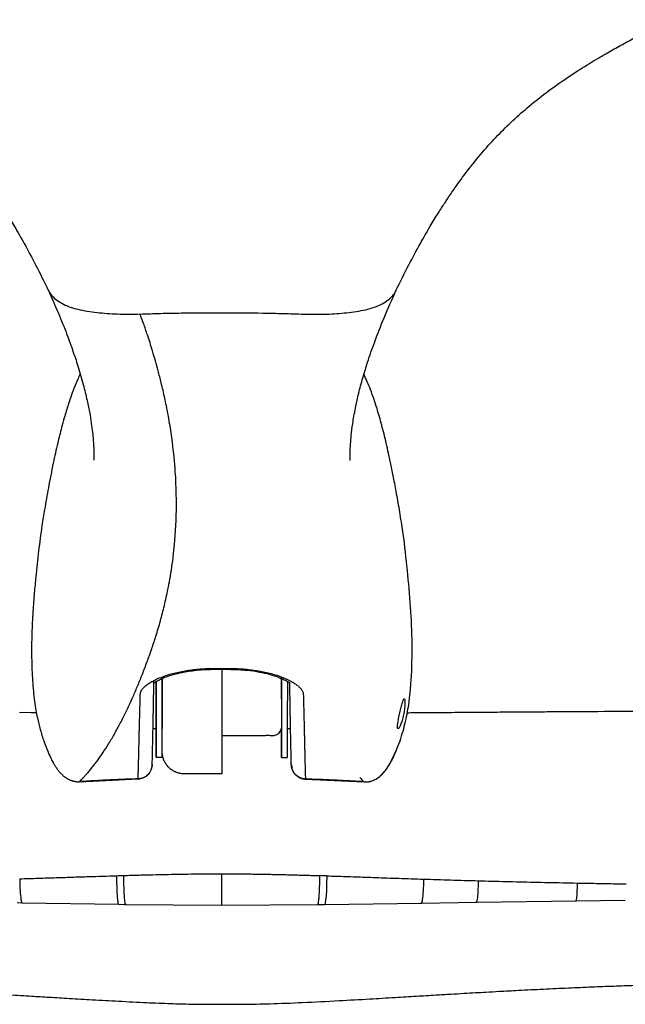
# Model space of a CAD drawing. Units: inches. Extents: x -183 to 163, y -166 to 194.
# Drawn here: x -26 to -21, y -19 to -11 of the extents above; entities that cross this region are included whole.
import ezdxf

# ---------------------------------------------------------------- set-up
doc = ezdxf.new("R2010")
doc.units = ezdxf.units.IN
doc.header["$MEASUREMENT"] = 0
doc.layers.add('ES_Equipment', color=7, linetype='Continuous')

msp = doc.modelspace()

# ---------------------------------------------------------------- linework, layer by layer
at = {"layer": 'ES_Equipment'}
for p, q in [((-23.4973, -13.0078), (-23.4933, -13.0079)), ((-24.2604, -15.9796), (-24.2604, -15.9859)), ((-24.2604, -15.9869), (-24.1069, -15.987)), ((-24.1843, -15.9869), (-24.1844, -16.041)), ((-24.1078, -15.9863), (-24.1078, -15.9797)), ((-24.758, -16.3051), (-24.7538, -16.1006)), ((-24.7579, -16.1023), (-24.7534, -16.08)), ((-24.6844, -16.0636), (-24.6846, -16.2329)), ((-24.6844, -16.0636), (-24.6845, -16.1334)), ((-23.6108, -16.3059), (-23.6147, -16.0997)), ((-24.6847, -16.4196), (-24.6847, -16.4196)), ((-24.7617, -16.4828), (-24.7348, -16.4828)), ((-24.6848, -16.5031), (-24.6847, -16.4613)), ((-24.6847, -16.4613), (-24.6847, -16.4612)), ((-23.6347, -16.4837), (-23.6074, -16.4837)), ((-24.6849, -16.663), (-24.6849, -16.6625)), ((-24.1849, -16.6457), (-24.1849, -16.6874)), ((-24.735, -16.7248), (-24.685, -16.7249)), ((-23.6849, -16.7257), (-23.6349, -16.7257)), ((-23.6012, -16.7855), (-23.5951, -16.8158)), ((-25.3819, -16.9292), (-24.883, -16.9059)), ((-25.3791, -16.9257), (-25.3786, -16.9287)), ((-24.8872, -16.9063), (-24.8871, -16.9058)), ((-24.1851, -16.8641), (-24.4976, -16.8639)), ((-23.4868, -16.9068), (-22.9911, -16.9306)), ((-23.4827, -16.9067), (-23.4826, -16.9072)), ((-25.9017, -17.9436), (-25.8599, -17.9444)), ((-25.8599, -17.9444), (-25.0507, -17.9578)), ((-25.0507, -17.9578), (-24.9929, -17.9585)), ((-24.9976, -17.9585), (-24.186, -17.9643)), ((-24.1864, -17.9643), (-23.3742, -17.9597)), ((-23.379, -17.9598), (-23.3224, -17.9591)), ((-23.3224, -17.9591), (-22.5071, -17.947)), ((-22.5119, -17.9471), (-22.0475, -17.9393)), ((-22.0503, -17.9393), (-21.2083, -17.9273)), ((-21.2133, -17.9274), (-20.7982, -17.924))]:
    msp.add_line(p, q, dxfattribs=at)
at = {"layer": 'ES_Equipment', "flags": 128}
for points in [[(-24.7349, -16.694), (-24.7349, -16.6589), (-24.7349, -16.6121), (-24.7348, -16.5556), (-24.7348, -16.4915), (-24.7347, -16.4222), (-24.7347, -16.3505), (-24.7346, -16.2791), (-24.7345, -16.2107), (-24.7345, -16.1479), (-24.7344, -16.0932), (-24.7344, -16.0864)], [(-24.7345, -16.0878), (-24.7345, -16.1035), (-24.7345, -16.16), (-24.7346, -16.2242), (-24.7346, -16.2328)], [(-23.6844, -16.0581), (-23.6844, -16.0979), (-23.6845, -16.1533), (-23.6845, -16.2166), (-23.6846, -16.2854), (-23.6846, -16.3569), (-23.6847, -16.4286), (-23.6848, -16.4975), (-23.6848, -16.5611), (-23.6849, -16.6169), (-23.6849, -16.6628), (-23.6849, -16.6971), (-23.6849, -16.7183), (-23.6849, -16.7257), (-23.6849, -16.7189), (-23.6849, -16.6984), (-23.6849, -16.6648), (-23.6849, -16.6194), (-23.6848, -16.564), (-23.6848, -16.5007), (-23.6848, -16.4837)], [(-23.6846, -16.2337), (-23.6845, -16.2198), (-23.6845, -16.1562), (-23.6845, -16.1004), (-23.6844, -16.0585)], [(-23.6344, -16.0858), (-23.6344, -16.098), (-23.6345, -16.1534), (-23.6345, -16.2166), (-23.6346, -16.2854), (-23.6346, -16.357), (-23.6347, -16.4286), (-23.6348, -16.4975), (-23.6348, -16.5611), (-23.6349, -16.617), (-23.6349, -16.6629), (-23.6349, -16.6971), (-23.6349, -16.7183), (-23.6349, -16.7257), (-23.6349, -16.7257)], [(-24.7346, -16.2328), (-24.7346, -16.2216), (-24.7346, -16.2178), (-24.7346, -16.2292), (-24.7346, -16.2545), (-24.7346, -16.291), (-24.7346, -16.3348), (-24.7347, -16.3811), (-24.7347, -16.4248), (-24.7347, -16.4613), (-24.7348, -16.4865), (-24.7348, -16.4865)], [(-24.6846, -16.2329), (-24.6846, -16.2337), (-24.6846, -16.2463), (-24.6846, -16.2723), (-24.6846, -16.3086)], [(-23.6846, -16.2337), (-23.6846, -16.2291), (-23.6845, -16.2185), (-23.6845, -16.223), (-23.6846, -16.2423), (-23.6846, -16.2741), (-23.6846, -16.3152), (-23.6847, -16.3609), (-23.6847, -16.4064), (-23.6847, -16.4467), (-23.6847, -16.4775), (-23.6848, -16.4954), (-23.6848, -16.4985), (-23.6848, -16.4864), (-23.6848, -16.4837)], [(-25.7381, -16.3509), (-25.7844, -16.3505), (-25.8832, -16.3496)], [(-24.6846, -16.3086), (-24.6846, -16.3508), (-24.6847, -16.394), (-24.6847, -16.4327), (-24.6847, -16.4624), (-24.6848, -16.4796), (-24.6848, -16.4829)], [(-24.1846, -16.3814), (-24.1846, -16.3884), (-24.1847, -16.3953), (-24.1847, -16.4022), (-24.1847, -16.4091), (-24.1847, -16.416), (-24.1847, -16.4228), (-24.1847, -16.4296), (-24.1847, -16.4363)], [(-24.7348, -16.4828), (-24.7348, -16.505), (-24.7348, -16.5678), (-24.7349, -16.6225), (-24.7349, -16.667), (-24.7349, -16.6996), (-24.735, -16.7191), (-24.735, -16.7248), (-24.7349, -16.7163), (-24.7349, -16.694)], [(-24.7348, -16.4865), (-24.7348, -16.4979), (-24.7348, -16.494), (-24.7348, -16.4828)], [(-24.685, -16.7249), (-24.685, -16.7248), (-24.6849, -16.7163), (-24.6849, -16.6941)], [(-24.185, -16.847), (-24.185, -16.8496), (-24.185, -16.8521), (-24.185, -16.8545), (-24.1851, -16.8567), (-24.1851, -16.8588), (-24.1851, -16.8607), (-24.1851, -16.8625), (-24.1851, -16.8641)], [(-23.304, -17.7192), (-23.3053, -17.7834), (-23.3072, -17.8399), (-23.3099, -17.8869), (-23.3132, -17.9229), (-23.317, -17.947), (-23.3212, -17.9583), (-23.3224, -17.9591)]]:
    msp.add_lwpolyline(points, dxfattribs=at)
at = {"layer": 'ES_Equipment'}
for points, knots in [([(-28.8248, -10.1381), (-28.7556, -10.1665), (-28.6269, -10.2193), (-28.4405, -10.2997), (-28.2796, -10.3714), (-28.1457, -10.433), (-28.0413, -10.4824), (-27.9585, -10.5224), (-27.8838, -10.5592), (-27.8035, -10.5994), (-27.6847, -10.6603), (-27.5407, -10.7372), (-27.3836, -10.8262), (-27.2368, -10.9147), (-27.0832, -11.0135), (-26.9206, -11.1275), (-26.7649, -11.25), (-26.6242, -11.3739), (-26.4935, -11.5022), (-26.3704, -11.6377), (-26.2726, -11.7578), (-26.1993, -11.8548), (-26.146, -11.9288), (-26.0951, -12.0025), (-26.0436, -12.0802), (-25.9862, -12.1706), (-25.9181, -12.283), (-25.8359, -12.4263), (-25.7406, -12.6033), (-25.6758, -12.7357), (-25.6407, -12.8075)], [0, 0, 0, 0, 0.063292, 0.117739, 0.163621, 0.200991, 0.229709, 0.249409, 0.267309, 0.288203, 0.312073, 0.359486, 0.399692, 0.433717, 0.473418, 0.519705, 0.563939, 0.60332, 0.642101, 0.683775, 0.724155, 0.745093, 0.765326, 0.785528, 0.8057, 0.828511, 0.858984, 0.897604, 0.944471, 1, 1, 1, 1]), ([(-22.723, -12.8101), (-22.6873, -12.7375), (-22.6216, -12.6037), (-22.5249, -12.4251), (-22.4418, -12.2811), (-22.3735, -12.169), (-22.3009, -12.0553), (-22.2162, -11.9305), (-22.1104, -11.7872), (-21.9947, -11.6452), (-21.8721, -11.5102), (-21.7416, -11.382), (-21.5997, -11.2569), (-21.4398, -11.1312), (-21.2692, -11.0123), (-21.1077, -10.9094), (-20.9702, -10.8276), (-20.8504, -10.7599), (-20.7494, -10.705), (-20.6548, -10.6553), (-20.5591, -10.6062), (-20.4441, -10.5489), (-20.3041, -10.4811), (-20.1399, -10.4045), (-19.9539, -10.3212), (-19.7476, -10.2323), (-19.6079, -10.1752), (-19.5338, -10.145)], [0, 0, 0, 0, 0.056229, 0.103569, 0.142442, 0.172947, 0.195331, 0.234808, 0.275023, 0.315125, 0.356676, 0.395389, 0.434864, 0.480192, 0.528808, 0.571081, 0.606137, 0.63494, 0.664301, 0.685005, 0.708276, 0.738486, 0.776292, 0.821381, 0.873596, 0.933005, 1, 1, 1, 1]), ([(-25.6417, -12.8053), (-25.6123, -12.8709), (-25.5553, -12.9984), (-25.4864, -13.171), (-25.4306, -13.3242), (-25.3821, -13.4724), (-25.3422, -13.6129), (-25.3114, -13.7432), (-25.2904, -13.8516), (-25.2766, -13.9409), (-25.2679, -14.0132), (-25.2628, -14.0701), (-25.2601, -14.1133), (-25.2587, -14.1437), (-25.2581, -14.1666), (-25.2578, -14.1839), (-25.2577, -14.203), (-25.2578, -14.2216), (-25.2584, -14.234), (-25.2581, -14.2328), (-25.258, -14.2325)], [0, 0, 0, 0, 0.086775, 0.168507, 0.245413, 0.317719, 0.407089, 0.488493, 0.561774, 0.626703, 0.683051, 0.730643, 0.769334, 0.798993, 0.819532, 0.843894, 0.880567, 0.929833, 0.981142, 1, 1, 1, 1]), ([(-25.6398, -12.8072), (-25.6388, -12.81), (-25.633, -12.8264), (-25.6105, -12.8551), (-25.5699, -12.8921), (-25.5155, -12.9254), (-25.4489, -12.9527), (-25.3483, -12.9796), (-25.2102, -12.9976), (-25.041, -13.0094), (-24.9271, -13.0076), (-24.8701, -13.0067)], [0, 0, 0, 0, 0.0177868, 0.1043585, 0.1918116, 0.2825119, 0.3726639, 0.4613298, 0.6400502, 0.8199339, 1, 1, 1, 1]), ([(-23.4933, -13.0078), (-23.437, -13.0088), (-23.3245, -13.0108), (-23.1571, -12.9995), (-23.0203, -12.9824), (-22.9199, -12.9565), (-22.8526, -12.93), (-22.7972, -12.8972), (-22.7553, -12.8604), (-22.7314, -12.8308), (-22.7249, -12.8134), (-22.7235, -12.8096)], [0, 0, 0, 0, 0.177889, 0.355442, 0.532744, 0.620615, 0.710098, 0.801071, 0.888907, 0.975795, 1, 1, 1, 1]), ([(-23.1072, -14.2353), (-23.1072, -14.2348), (-23.1071, -14.2338), (-23.1076, -14.2179), (-23.1076, -14.2004), (-23.1074, -14.183), (-23.1071, -14.1658), (-23.1062, -14.1377), (-23.1039, -14.0921), (-23.0979, -14.0207), (-23.0857, -13.9217), (-23.0663, -13.8083), (-23.0395, -13.6852), (-23.0066, -13.5582), (-22.9617, -13.4099), (-22.9017, -13.2369), (-22.8238, -13.0367), (-22.7562, -12.8856), (-22.7212, -12.8074)], [0, 0, 0, 0, 0.038996, 0.08667, 0.128785, 0.160747, 0.1828, 0.206329, 0.250717, 0.311505, 0.388339, 0.480772, 0.550785, 0.627328, 0.710343, 0.799939, 0.896352, 1, 1, 1, 1]), ([(-25.3785, -16.9289), (-25.3736, -16.9238), (-25.3631, -16.913), (-25.3464, -16.8951), (-25.3275, -16.8743), (-25.3066, -16.8503), (-25.2835, -16.8228), (-25.2584, -16.7914), (-25.2086, -16.7259), (-25.1498, -16.6394), (-25.0903, -16.5386), (-25.0477, -16.461), (-25.0079, -16.3837), (-24.9661, -16.2964), (-24.9273, -16.2107), (-24.8899, -16.1237), (-24.8503, -16.0267), (-24.8111, -15.9243), (-24.7732, -15.8184), (-24.7355, -15.7046), (-24.6997, -15.5837), (-24.6658, -15.4528), (-24.6399, -15.3352), (-24.6133, -15.1938), (-24.5838, -14.9951), (-24.5617, -14.701), (-24.5672, -14.3821), (-24.5929, -14.1178), (-24.6174, -13.9517), (-24.6394, -13.8269), (-24.6624, -13.713), (-24.6902, -13.5928), (-24.7237, -13.4619), (-24.7617, -13.3285), (-24.8039, -13.1953), (-24.8369, -13.0987), (-24.8579, -13.0399), (-24.8676, -13.0135), (-24.8701, -13.0067)], [0, 0, 0, 0, 0.0126, 0.026953, 0.043061, 0.060924, 0.080539, 0.101908, 0.125031, 0.207087, 0.250007, 0.273178, 0.312519, 0.347785, 0.375032, 0.40628, 0.437528, 0.46921, 0.500031, 0.529105, 0.562546, 0.593793, 0.625038, 0.644008, 0.687569, 0.750076, 0.812587, 0.851593, 0.875074, 0.887319, 0.906328, 0.923911, 0.937573, 0.959974, 0.977417, 0.989902, 0.99743, 1, 1, 1, 1]), ([(-24.8701, -13.0068), (-24.8128, -13.0048), (-24.7555, -13.003), (-24.6408, -13.0001), (-24.5835, -12.999), (-24.4114, -12.9964), (-24.2965, -12.9956), (-24.1817, -12.9957)], [0, 0, 0, 0, 0.25, 0.25, 0.5, 0.5, 1, 1, 1, 1]), ([(-24.1817, -12.9957), (-24.0676, -12.9958), (-23.9534, -12.9967), (-23.7822, -12.9996), (-23.7252, -13.0008), (-23.6112, -13.0038), (-23.5542, -13.0057), (-23.4973, -13.0078)], [0, 0, 0, 0, 0.5, 0.5, 0.75, 0.75, 1, 1, 1, 1]), ([(-25.3726, -13.5104), (-25.3796, -13.5242), (-25.3991, -13.5629), (-25.425, -13.6292), (-25.4515, -13.7009), (-25.4727, -13.7648), (-25.4907, -13.8227), (-25.5091, -13.8858), (-25.5335, -13.9752), (-25.5649, -14.1016), (-25.6022, -14.2702), (-25.6393, -14.4563), (-25.6615, -14.5861), (-25.6718, -14.6469)], [0, 0, 0, 0, 0.039176, 0.109491, 0.17312, 0.229548, 0.278597, 0.329509, 0.402008, 0.516541, 0.663145, 0.842172, 1, 1, 1, 1]), ([(-22.6873, -14.6891), (-22.6961, -14.6364), (-22.7123, -14.54), (-22.7377, -14.4031), (-22.7611, -14.2856), (-22.7827, -14.1845), (-22.8039, -14.0912), (-22.8229, -14.0128), (-22.8421, -13.9385), (-22.8615, -13.8684), (-22.8821, -13.7984), (-22.9071, -13.7211), (-22.9411, -13.6237), (-22.9725, -13.5542), (-22.9916, -13.5121)], [0, 0, 0, 0, 0.149264, 0.272722, 0.370979, 0.452991, 0.514423, 0.573852, 0.63269, 0.691369, 0.752237, 0.818487, 0.89002, 1, 1, 1, 1]), ([(-25.6713, -14.647), (-25.6791, -14.6919), (-25.6932, -14.772), (-25.709, -14.8878), (-25.7225, -14.9945), (-25.7348, -15.1025), (-25.7468, -15.2198), (-25.7565, -15.3274), (-25.7641, -15.422), (-25.7692, -15.4939), (-25.7731, -15.5589), (-25.776, -15.6172), (-25.778, -15.6686), (-25.7794, -15.7131), (-25.7806, -15.7711), (-25.7811, -15.836), (-25.7802, -15.9149), (-25.7779, -15.9948), (-25.7734, -16.0812), (-25.7662, -16.1689), (-25.7571, -16.251), (-25.7458, -16.3257), (-25.7303, -16.4056), (-25.7092, -16.4925), (-25.6796, -16.5863), (-25.6496, -16.6667), (-25.6235, -16.726), (-25.607, -16.7564), (-25.6007, -16.7679)], [0, 0, 0, 0, 0.063662, 0.113644, 0.163227, 0.213875, 0.265592, 0.327967, 0.364662, 0.398173, 0.428496, 0.455625, 0.479558, 0.500297, 0.517848, 0.560636, 0.590946, 0.62828, 0.672512, 0.712002, 0.751369, 0.787817, 0.817091, 0.864313, 0.911301, 0.952544, 0.982119, 1, 1, 1, 1]), ([(-22.774, -16.779), (-22.7491, -16.7283), (-22.6993, -16.6268), (-22.6505, -16.4648), (-22.6073, -16.2561), (-22.5872, -15.999), (-22.5859, -15.6944), (-22.6045, -15.3873), (-22.634, -15.0799), (-22.6611, -14.8467), (-22.6835, -14.7166), (-22.6883, -14.6888)], [0, 0, 0, 0, 0.078332, 0.156869, 0.235539, 0.37773, 0.522266, 0.667512, 0.812877, 0.960091, 1, 1, 1, 1]), ([(-17.0118, -15.7698), (-17.017, -15.7744), (-17.0285, -15.7849), (-17.048, -15.802), (-17.0716, -15.8223), (-17.0994, -15.8457), (-17.1298, -15.8703), (-17.1763, -15.9067), (-17.2386, -15.9525), (-17.3172, -16.0055), (-17.3977, -16.0546), (-17.4771, -16.0982), (-17.5553, -16.1368), (-17.6258, -16.1679), (-17.7329, -16.2108), (-17.8799, -16.2583), (-18.0706, -16.3009), (-18.2631, -16.3284), (-18.4566, -16.3434), (-18.6515, -16.3475), (-18.8373, -16.345), (-19.0314, -16.3426), (-19.1877, -16.3416), (-19.2998, -16.3409), (-19.3557, -16.3406), (-19.4127, -16.3403), (-19.4932, -16.34), (-19.5815, -16.3397), (-19.6484, -16.3395), (-19.6867, -16.3394), (-19.7079, -16.3393), (-19.7338, -16.3393), (-19.7643, -16.3392), (-19.8043, -16.3392), (-19.8551, -16.3391), (-19.9179, -16.3391), (-19.989, -16.3391), (-20.0685, -16.3391), (-20.1564, -16.3392), (-20.2527, -16.3393), (-20.3573, -16.3395), (-20.729, -16.3405), (-21.0954, -16.3425), (-21.4536, -16.3448), (-21.5418, -16.3454), (-21.6301, -16.346), (-21.7183, -16.3467), (-21.8065, -16.3473), (-21.8947, -16.3479), (-21.983, -16.3486), (-22.0644, -16.3492), (-22.1464, -16.3498), (-22.2362, -16.3504), (-22.348, -16.3513), (-22.4769, -16.3523), (-22.5738, -16.353), (-22.6261, -16.3533), (-22.6312, -16.3534)], [0, 0, 0, 0, 0.00362, 0.008145, 0.013576, 0.019913, 0.027155, 0.034045, 0.05087, 0.067636, 0.083675, 0.10028, 0.115085, 0.129386, 0.140704, 0.175574, 0.210297, 0.243076, 0.277504, 0.311876, 0.345136, 0.374619, 0.413229, 0.426601, 0.43298, 0.442338, 0.456299, 0.474862, 0.488228, 0.491093, 0.494764, 0.499242, 0.504525, 0.510615, 0.520033, 0.530897, 0.543207, 0.556962, 0.572164, 0.588811, 0.606904, 0.626444, 0.781503, 0.796732, 0.811962, 0.827192, 0.842422, 0.857652, 0.872882, 0.888111, 0.903341, 0.915056, 0.930556, 0.949843, 0.972942, 0.997348, 1, 1, 1, 1]), ([(-24.8684, -16.1971), (-24.8683, -16.1956), (-24.8682, -16.1926), (-24.8675, -16.188), (-24.8664, -16.1834), (-24.865, -16.1788), (-24.8633, -16.1741), (-24.8612, -16.1695), (-24.8587, -16.1648), (-24.8531, -16.1554), (-24.842, -16.1412), (-24.8216, -16.1223), (-24.7959, -16.1036), (-24.755, -16.0793), (-24.692, -16.0506), (-24.6148, -16.026), (-24.5467, -16.0096), (-24.4929, -15.9992), (-24.4368, -15.9909), (-24.3886, -15.9857), (-24.3494, -15.9827), (-24.3198, -15.9811), (-24.2901, -15.98), (-24.2703, -15.9797), (-24.2604, -15.9796)], [0, 0, 0, 0, 0.0160554, 0.0320549, 0.0480075, 0.0639218, 0.0798066, 0.0956702, 0.111521, 0.1273671, 0.1912029, 0.2543964, 0.3176417, 0.3807823, 0.5061539, 0.6305744, 0.6925592, 0.7542607, 0.8157246, 0.8772913, 0.9081304, 0.9387973, 0.9693881, 1, 1, 1, 1]), ([(-24.755, -16.1009), (-24.7554, -16.1013), (-24.7564, -16.1023), (-24.741, -16.0925), (-24.7138, -16.0768), (-24.6719, -16.0573), (-24.6155, -16.0367), (-24.5304, -16.0136), (-24.4342, -15.9974), (-24.3402, -15.9886), (-24.2877, -15.9875), (-24.2604, -15.9869)], [0, 0, 0, 0, 0.089117, 0.229533, 0.334421, 0.411453, 0.512382, 0.644186, 0.806531, 0.899364, 1, 1, 1, 1]), ([(-24.1078, -15.9797), (-24.1029, -15.9798), (-24.093, -15.9799), (-24.0781, -15.9802), (-24.0633, -15.9807), (-24.0485, -15.9814), (-24.0337, -15.9821), (-24.0189, -15.9831), (-24.0042, -15.9841), (-23.9748, -15.9866), (-23.9314, -15.9913), (-23.8753, -15.9997), (-23.8216, -16.0102), (-23.7535, -16.0267), (-23.6764, -16.0514), (-23.6134, -16.0802), (-23.5725, -16.1045), (-23.5469, -16.1233), (-23.5266, -16.1422), (-23.5143, -16.158), (-23.5072, -16.1706), (-23.5034, -16.1799), (-23.5009, -16.1891), (-23.5005, -16.1952), (-23.5003, -16.1982)], [0, 0, 0, 0, 0.015316, 0.030615, 0.045908, 0.061208, 0.076528, 0.091878, 0.107272, 0.122721, 0.184286, 0.245752, 0.307451, 0.369437, 0.493857, 0.61923, 0.682369, 0.745618, 0.80881, 0.872649, 0.904343, 0.936087, 0.96795, 1, 1, 1, 1]), ([(-24.1078, -15.987), (-24.0628, -15.9885), (-23.9794, -15.9914), (-23.8714, -16.0079), (-23.7911, -16.0263), (-23.7272, -16.0462), (-23.6766, -16.0663), (-23.6369, -16.0856), (-23.6129, -16.0993), (-23.6133, -16.1004), (-23.6135, -16.1009)], [0, 0, 0, 0, 0.157983, 0.292914, 0.404858, 0.494403, 0.593476, 0.71712, 0.862692, 1, 1, 1, 1]), ([(-24.6845, -16.2299), (-24.6845, -16.2224), (-24.6845, -16.2075), (-24.6845, -16.1869), (-24.6845, -16.1645), (-24.6844, -16.1194), (-24.6844, -16.0802), (-24.6844, -16.0501)], [0, 0, 0, 0, 0.124837, 0.249674, 0.34702, 0.499782, 1, 1, 1, 1]), ([(-24.6845, -16.1334), (-24.6845, -16.1452), (-24.6845, -16.1689), (-24.6845, -16.1673), (-24.6845, -16.1348), (-24.6844, -16.0984), (-24.6844, -16.0665), (-24.6844, -16.0636)], [0, 0, 0, 0, 0.243634, 0.487564, 0.73154, 0.975511, 1, 1, 1, 1]), ([(-24.1844, -16.0943), (-24.1844, -16.1076), (-24.1844, -16.1292), (-24.1845, -16.1512), (-24.1845, -16.1631), (-24.1845, -16.1725), (-24.1845, -16.1788), (-24.1845, -16.1827)], [0.0535529, 0.0535529, 0.0535529, 0.0535529, 0.093776, 0.1205237, 0.1305688, 0.1406004, 0.1606801, 0.1606801, 0.1606801, 0.1606801]), ([(-24.1844, -16.041), (-24.1844, -16.0439), (-24.1844, -16.0498), (-24.1844, -16.0586), (-24.1844, -16.0675), (-24.1844, -16.0764), (-24.1844, -16.0854), (-24.1844, -16.0913), (-24.1844, -16.0943)], [0, 0, 0, 0, 0.167292, 0.333834, 0.5, 0.666166, 0.832708, 1, 1, 1, 1]), ([(-24.1845, -16.1827), (-24.1845, -16.2253), (-24.1845, -16.2679), (-24.1846, -16.3105), (-24.1846, -16.3341), (-24.1846, -16.3577), (-24.1846, -16.3814)], [-6.5756402, -6.5756402, -6.5756402, -6.5756402, -6.3615148, -6.3615148, -6.3615148, -6.241874, -6.241874, -6.241874, -6.241874]), ([(-24.8744, -16.4239), (-24.8742, -16.4172), (-24.8738, -16.4039), (-24.8733, -16.3836), (-24.8727, -16.3631), (-24.8722, -16.3426), (-24.8716, -16.322), (-24.8711, -16.3014), (-24.8705, -16.2806), (-24.87, -16.2598), (-24.8695, -16.239), (-24.8689, -16.2182), (-24.8686, -16.2041), (-24.8684, -16.1971)], [0, 0, 0, 0, 0.097037, 0.192847, 0.287431, 0.380789, 0.47292, 0.563827, 0.653508, 0.741966, 0.8292, 0.915211, 1, 1, 1, 1]), ([(-23.5003, -16.1982), (-23.5001, -16.2059), (-23.4997, -16.2214), (-23.4991, -16.2443), (-23.4986, -16.2672), (-23.498, -16.2901), (-23.4975, -16.3128), (-23.4969, -16.3355), (-23.4963, -16.3581), (-23.4958, -16.3806), (-23.4952, -16.403), (-23.4948, -16.4177), (-23.4946, -16.4251)], [0, 0, 0, 0, 0.093338, 0.188154, 0.284449, 0.382225, 0.481481, 0.582219, 0.68444, 0.788143, 0.893329, 1, 1, 1, 1]), ([(-22.7049, -16.4843), (-22.7052, -16.4844), (-22.706, -16.4845), (-22.707, -16.4842), (-22.7079, -16.4835), (-22.7086, -16.4824), (-22.7092, -16.4808), (-22.7097, -16.4789), (-22.7104, -16.4747), (-22.7107, -16.4664), (-22.7094, -16.4511), (-22.7068, -16.4324), (-22.7031, -16.411), (-22.6986, -16.3876), (-22.6935, -16.3634), (-22.688, -16.339), (-22.6824, -16.3154), (-22.6769, -16.2935), (-22.6716, -16.2741), (-22.6666, -16.2578), (-22.6627, -16.2474), (-22.6599, -16.2412), (-22.6579, -16.2378), (-22.656, -16.2354), (-22.6549, -16.2349), (-22.6544, -16.2346)], [0, 0, 0, 0, 0.018135, 0.036087, 0.053917, 0.071687, 0.08946, 0.107299, 0.125265, 0.187557, 0.250105, 0.312205, 0.374901, 0.437145, 0.499812, 0.562283, 0.624798, 0.687378, 0.749751, 0.812335, 0.874656, 0.906232, 0.937449, 0.968604, 1, 1, 1, 1]), ([(-22.6544, -16.2346), (-22.6541, -16.2345), (-22.6535, -16.2344), (-22.6526, -16.2348), (-22.6518, -16.2355), (-22.6511, -16.2366), (-22.6504, -16.2381), (-22.6498, -16.24), (-22.6488, -16.2443), (-22.6478, -16.2527), (-22.6475, -16.2681), (-22.6481, -16.287), (-22.65, -16.3087), (-22.6529, -16.3324), (-22.657, -16.3569), (-22.6621, -16.3814), (-22.6681, -16.4048), (-22.6746, -16.4265), (-22.6814, -16.4456), (-22.6882, -16.4616), (-22.6935, -16.4717), (-22.6975, -16.4778), (-22.7002, -16.4812), (-22.7027, -16.4835), (-22.7042, -16.4841), (-22.7049, -16.4843)], [0, 0, 0, 0, 0.0181091, 0.0360494, 0.0538795, 0.0716589, 0.089448, 0.1073068, 0.125295, 0.1878715, 0.2502131, 0.3126017, 0.3749409, 0.4371684, 0.4996919, 0.5619009, 0.6246138, 0.6869763, 0.7496444, 0.8122607, 0.8746763, 0.9063722, 0.9376195, 0.9687251, 1, 1, 1, 1]), ([(-24.7684, -16.7841), (-24.767, -16.7258), (-24.7656, -16.6619), (-24.763, -16.5459), (-24.7621, -16.5038), (-24.7602, -16.4111), (-24.7591, -16.3605), (-24.758, -16.3051)], [0, 0, 0, 0, 0.5, 0.5, 0.75, 0.75, 1, 1, 1, 1]), ([(-24.6847, -16.4196), (-24.6847, -16.4181), (-24.6847, -16.415), (-24.6847, -16.4098), (-24.6847, -16.4043), (-24.6847, -16.3984), (-24.6847, -16.3902), (-24.6846, -16.3794), (-24.6846, -16.3654), (-24.6846, -16.3506), (-24.6846, -16.3349), (-24.6846, -16.3181), (-24.6846, -16.3001), (-24.6846, -16.2872), (-24.6846, -16.2808)], [0, 0, 0, 0, 0.05807, 0.115832, 0.173311, 0.230532, 0.287518, 0.394609, 0.5014, 0.600857, 0.700315, 0.799905, 0.899757, 1, 1, 1, 1]), ([(-23.6012, -16.7849), (-23.6014, -16.7786), (-23.6016, -16.7662), (-23.602, -16.7474), (-23.6024, -16.7289), (-23.6028, -16.7106), (-23.6034, -16.6817), (-23.6043, -16.6412), (-23.6054, -16.5853), (-23.6066, -16.5252), (-23.6076, -16.4719), (-23.6085, -16.4296), (-23.609, -16.3999), (-23.6096, -16.3694), (-23.6102, -16.3382), (-23.6106, -16.3166), (-23.6108, -16.3059)], [0, 0, 0, 0, 0.053763, 0.105644, 0.155642, 0.203758, 0.249993, 0.378567, 0.499996, 0.627459, 0.749996, 0.801021, 0.85153, 0.901528, 0.951017, 1, 1, 1, 1]), ([(-24.8871, -16.9058), (-24.8869, -16.8994), (-24.8864, -16.8868), (-24.8858, -16.8674), (-24.8852, -16.848), (-24.8846, -16.8283), (-24.884, -16.8085), (-24.8834, -16.7884), (-24.8828, -16.7681), (-24.8823, -16.7475), (-24.8818, -16.7267), (-24.8812, -16.7033), (-24.8806, -16.6771), (-24.8799, -16.6478), (-24.8792, -16.6177), (-24.8785, -16.587), (-24.8778, -16.5557), (-24.877, -16.5237), (-24.8762, -16.4911), (-24.8753, -16.4581), (-24.8747, -16.4352), (-24.8744, -16.4239)], [0, 0, 0, 0, 0.053997, 0.107093, 0.159286, 0.210574, 0.260956, 0.310433, 0.359003, 0.406667, 0.453426, 0.499278, 0.559411, 0.618415, 0.67629, 0.733039, 0.788666, 0.843173, 0.896562, 0.948837, 1, 1, 1, 1]), ([(-24.6847, -16.4612), (-24.6847, -16.4567), (-24.6847, -16.4478), (-24.6847, -16.4339), (-24.6847, -16.4244), (-24.6847, -16.4196)], [0, 0, 0, 0, 0.3347517, 0.6680819, 1, 1, 1, 1]), ([(-23.4946, -16.4251), (-23.4945, -16.4314), (-23.4941, -16.4442), (-23.4937, -16.463), (-23.4932, -16.4817), (-23.4928, -16.5002), (-23.4923, -16.5185), (-23.4919, -16.5366), (-23.4915, -16.5546), (-23.4911, -16.5723), (-23.4907, -16.5898), (-23.4904, -16.6072), (-23.49, -16.6243), (-23.4896, -16.6412), (-23.4893, -16.6579), (-23.4889, -16.6743), (-23.4886, -16.6906), (-23.488, -16.7159), (-23.4872, -16.7495), (-23.4862, -16.7905), (-23.4851, -16.8303), (-23.484, -16.8693), (-23.4832, -16.8943), (-23.4828, -16.9069)], [0, 0, 0, 0, 0.028651, 0.057653, 0.087005, 0.11671, 0.146766, 0.177174, 0.207935, 0.23905, 0.270519, 0.302342, 0.33452, 0.367053, 0.399942, 0.433187, 0.466789, 0.500747, 0.59385, 0.690329, 0.790183, 0.89341, 1, 1, 1, 1]), ([(-24.6849, -16.6625), (-24.6849, -16.654), (-24.6849, -16.6371), (-24.6849, -16.6111), (-24.6848, -16.5847), (-24.6848, -16.5579), (-24.6848, -16.5308), (-24.6848, -16.5123), (-24.6848, -16.5031)], [0, 0, 0, 0, 0.166669, 0.333335, 0.5, 0.666665, 0.833331, 1, 1, 1, 1]), ([(-24.1847, -16.4363), (-24.1847, -16.4658), (-24.1847, -16.4924), (-24.1848, -16.5387), (-24.1848, -16.5586), (-24.1848, -16.5832), (-24.1848, -16.5905), (-24.1848, -16.5985), (-24.1848, -16.6), (-24.1848, -16.603), (-24.1848, -16.6044), (-24.1848, -16.6085), (-24.1848, -16.6222), (-24.1849, -16.6354), (-24.1849, -16.6457)], [0, 0, 0, 0, 0.25, 0.25, 0.5, 0.5, 0.625, 0.625, 0.65625, 0.65625, 0.6875, 0.6875, 0.75, 1, 1, 1, 1]), ([(-23.6885, -16.4837), (-23.6894, -16.489), (-23.6914, -16.501), (-23.7012, -16.517), (-23.7137, -16.5314), (-23.7294, -16.5416), (-23.7413, -16.5437), (-23.7473, -16.5448)], [0, 0, 0, 0, 0.177464, 0.400699, 0.605247, 0.802035, 1, 1, 1, 1]), ([(-23.7473, -16.5448), (-23.7514, -16.5445), (-23.7598, -16.544), (-23.7729, -16.5435), (-23.7871, -16.5432), (-23.801, -16.5431), (-23.8152, -16.5433), (-23.8334, -16.5436), (-23.8603, -16.544), (-23.8942, -16.5443), (-23.9307, -16.5446), (-23.969, -16.545), (-24.0171, -16.5452), (-24.0743, -16.5454), (-24.1327, -16.5455), (-24.1691, -16.5456), (-24.1848, -16.5457)], [0, 0, 0, 0, 0.027753, 0.057835, 0.090257, 0.125028, 0.152679, 0.187553, 0.25012, 0.337064, 0.420465, 0.500326, 0.599228, 0.750276, 0.892486, 1, 1, 1, 1]), ([(-24.6849, -16.6772), (-24.6849, -16.6764), (-24.6849, -16.675), (-24.6849, -16.6724), (-24.6849, -16.6696), (-24.6849, -16.6665), (-24.6849, -16.6642), (-24.6849, -16.663)], [0, 0, 0, 0, 0.199233, 0.398792, 0.598735, 0.799119, 1, 1, 1, 1]), ([(-24.4976, -16.8639), (-24.5004, -16.8638), (-24.5061, -16.8638), (-24.5147, -16.8632), (-24.5232, -16.8622), (-24.5318, -16.8608), (-24.5404, -16.859), (-24.5488, -16.8568), (-24.5572, -16.8542), (-24.5655, -16.8512), (-24.5736, -16.8479), (-24.5815, -16.8441), (-24.5893, -16.84), (-24.5968, -16.8356), (-24.604, -16.8309), (-24.611, -16.8258), (-24.6177, -16.8205), (-24.6241, -16.815), (-24.632, -16.8074), (-24.6412, -16.7974), (-24.6512, -16.7845), (-24.6601, -16.7706), (-24.6677, -16.756), (-24.674, -16.7407), (-24.6789, -16.725), (-24.6824, -16.7091), (-24.6845, -16.6931), (-24.6848, -16.6824), (-24.6849, -16.6772)], [0, 0, 0, 0, 0.028896, 0.058032, 0.087374, 0.116892, 0.146548, 0.176309, 0.206138, 0.235997, 0.265849, 0.295658, 0.325385, 0.354994, 0.38445, 0.413717, 0.442762, 0.471552, 0.500057, 0.554932, 0.610518, 0.66659, 0.722913, 0.779245, 0.835348, 0.890987, 0.945939, 1, 1, 1, 1]), ([(-22.9914, -16.9304), (-22.9869, -16.931), (-22.9641, -16.9341), (-22.9313, -16.9258), (-22.8984, -16.9129), (-22.8747, -16.898), (-22.8534, -16.8818), (-22.8173, -16.8465), (-22.7755, -16.7873), (-22.7368, -16.7104), (-22.7174, -16.659), (-22.7095, -16.6379)], [0, 0, 0, 0, 0.031545, 0.157854, 0.22534, 0.274838, 0.349735, 0.408753, 0.621825, 0.844157, 1, 1, 1, 1]), ([(-24.1849, -16.6874), (-24.1849, -16.6966), (-24.1849, -16.7151), (-24.1849, -16.7423), (-24.185, -16.7691), (-24.185, -16.7955), (-24.185, -16.8215), (-24.185, -16.8385), (-24.185, -16.847)], [0, 0, 0, 0, 0.166669, 0.3333352, 0.5, 0.6666648, 0.833331, 1, 1, 1, 1]), ([(-25.6007, -16.7679), (-25.5993, -16.7705), (-25.5963, -16.7755), (-25.5918, -16.7831), (-25.5873, -16.7906), (-25.5825, -16.798), (-25.5777, -16.8054), (-25.5728, -16.8127), (-25.5677, -16.8199), (-25.5625, -16.827), (-25.5571, -16.834), (-25.5516, -16.8409), (-25.546, -16.8476), (-25.5401, -16.8542), (-25.5341, -16.8606), (-25.528, -16.8669), (-25.5216, -16.873), (-25.5151, -16.8789), (-25.5083, -16.8846), (-25.5014, -16.89), (-25.4942, -16.8952), (-25.4869, -16.9001), (-25.4794, -16.9047), (-25.4717, -16.9089), (-25.4638, -16.9127), (-25.4557, -16.9162), (-25.4474, -16.9191), (-25.439, -16.9217), (-25.4305, -16.9241), (-25.422, -16.9261), (-25.4133, -16.9277), (-25.4047, -16.9291), (-25.396, -16.93), (-25.3872, -16.9303), (-25.3814, -16.9293), (-25.3785, -16.9289)], [0, 0, 0, 0, 0.030263, 0.060543, 0.090865, 0.121213, 0.151574, 0.181937, 0.212292, 0.242633, 0.272954, 0.303252, 0.333529, 0.363788, 0.394036, 0.424283, 0.454542, 0.484831, 0.515172, 0.545552, 0.575917, 0.60625, 0.636545, 0.666807, 0.697053, 0.727312, 0.757626, 0.787983, 0.818305, 0.848584, 0.878826, 0.909162, 0.939514, 0.969727, 1, 1, 1, 1]), ([(-24.8872, -16.9071), (-24.8723, -16.905), (-24.8494, -16.9019), (-24.8221, -16.8864), (-24.7973, -16.8655), (-24.7743, -16.8314), (-24.7703, -16.7999), (-24.7684, -16.7848)], [0, 0, 0, 0, 0.237809, 0.365718, 0.496873, 0.757325, 1, 1, 1, 1]), ([(-24.7684, -16.7841), (-24.7686, -16.7984), (-24.7714, -16.8136), (-24.7832, -16.8431), (-24.7922, -16.8572), (-24.8152, -16.8807), (-24.829, -16.89), (-24.858, -16.9023), (-24.873, -16.9053), (-24.8871, -16.9058)], [0, 0, 0, 0, 0.25, 0.25, 0.5, 0.5, 0.75, 0.75, 1, 1, 1, 1]), ([(-23.4827, -16.9067), (-23.4968, -16.9062), (-23.5119, -16.9032), (-23.5408, -16.8909), (-23.5546, -16.8815), (-23.5775, -16.858), (-23.5865, -16.8439), (-23.5982, -16.8144), (-23.601, -16.7992), (-23.6012, -16.7849)], [0, 0, 0, 0, 0.25, 0.25, 0.5, 0.5, 0.75, 0.75, 1, 1, 1, 1]), ([(-23.5923, -16.8292), (-23.5922, -16.8296), (-23.589, -16.8461), (-23.5717, -16.8666), (-23.5472, -16.8877), (-23.5195, -16.9031), (-23.4966, -16.9061), (-23.4817, -16.9081)], [0, 0, 0, 0, 0.0082968, 0.3498319, 0.5212989, 0.6886156, 1, 1, 1, 1]), ([(-22.9915, -16.9307), (-22.9801, -16.9332), (-22.9683, -16.9316), (-22.9454, -16.9278), (-22.9341, -16.9248), (-22.9007, -16.914), (-22.8804, -16.9019), (-22.8257, -16.8576), (-22.7977, -16.8191), (-22.774, -16.779)], [0, 0, 0, 0, 0.125, 0.125, 0.25, 0.25, 0.5, 0.5, 1, 1, 1, 1]), ([(-24.8871, -16.9058), (-24.915, -16.9067), (-24.9709, -16.9086), (-25.0547, -16.912), (-25.1378, -16.9157), (-25.2196, -16.9198), (-25.2997, -16.9241), (-25.3524, -16.9274), (-25.3785, -16.929)], [0, 0, 0, 0, 0.170479, 0.340901, 0.511259, 0.677664, 0.840604, 1, 1, 1, 1]), ([(-24.8873, -16.9057), (-24.8873, -16.906), (-24.8872, -16.9073), (-24.8872, -16.9067), (-24.8872, -16.9063)], [0, 0, 0, 0, 0.28312, 1, 1, 1, 1]), ([(-22.9915, -16.9306), (-23.0013, -16.9299), (-23.0209, -16.9286), (-23.0603, -16.9262), (-23.1305, -16.9222), (-23.2387, -16.9166), (-23.363, -16.911), (-23.4468, -16.908), (-23.4827, -16.9067)], [0, 0, 0, 0, 0.059753, 0.119537, 0.240969, 0.488565, 0.780366, 1, 1, 1, 1]), ([(-23.4826, -16.9072), (-23.4826, -16.9076), (-23.4826, -16.9082), (-23.4826, -16.907), (-23.4825, -16.9066)], [0, 0, 0, 0, 0.715926, 1, 1, 1, 1]), ([(-22.9912, -16.9299), (-22.9913, -16.9304), (-22.9916, -16.9327), (-22.9915, -16.9315), (-22.9915, -16.9306)], [0, 0, 0, 0, 0.195356, 1, 1, 1, 1]), ([(-25.8807, -17.7436), (-25.8288, -17.742), (-25.7265, -17.7389), (-25.5752, -17.734), (-25.4349, -17.7294), (-25.3053, -17.7252), (-25.186, -17.7213), (-25.1074, -17.7189), (-25.0686, -17.7177)], [0, 0, 0, 0, 0.191745, 0.378135, 0.559392, 0.710061, 0.856894, 1, 1, 1, 1]), ([(-25.8807, -17.7436), (-25.8797, -17.7792), (-25.8776, -17.8525), (-25.8704, -17.9194), (-25.864, -17.9497), (-25.8602, -17.9433), (-25.8599, -17.9429)], [0, 0, 0, 0, 0.312869, 0.643618, 0.974389, 1, 1, 1, 1]), ([(-25.0686, -17.7177), (-25.0589, -17.7174), (-25.0394, -17.7168), (-25.0199, -17.7162), (-25.0102, -17.7159)], [0, 0, 0, 0, 0.501329, 1, 1, 1, 1]), ([(-25.0686, -17.7177), (-25.0679, -17.7593), (-25.0667, -17.823), (-25.0632, -17.8858), (-25.0599, -17.9241), (-25.0559, -17.9469), (-25.0528, -17.9603), (-25.051, -17.9562), (-25.0507, -17.9555)], [0, 0, 0, 0, 0.309033, 0.472689, 0.639005, 0.805323, 0.968985, 1, 1, 1, 1]), ([(-25.0102, -17.7159), (-24.988, -17.7153), (-24.9442, -17.714), (-24.8793, -17.7122), (-24.8016, -17.7102), (-24.7107, -17.7081), (-24.6047, -17.7059), (-24.4981, -17.7041), (-24.4028, -17.7028), (-24.321, -17.702), (-24.2527, -17.7016), (-24.2079, -17.7017), (-24.1859, -17.7017)], [0, 0, 0, 0, 0.080774, 0.1597, 0.236802, 0.363841, 0.490737, 0.62263, 0.751582, 0.837167, 0.919963, 1, 1, 1, 1]), ([(-25.0102, -17.7159), (-25.0098, -17.7526), (-25.0091, -17.7886), (-25.0068, -17.8533), (-25.0053, -17.882), (-25.0015, -17.9266), (-24.9993, -17.9424), (-24.9945, -17.9595), (-24.9919, -17.9606), (-24.9894, -17.9555)], [0, 0, 0, 0, 0.25, 0.25, 0.5, 0.5, 0.75, 0.75, 1, 1, 1, 1]), ([(-24.1859, -17.7017), (-24.1859, -17.7407), (-24.186, -17.7793), (-24.1861, -17.8492), (-24.1861, -17.8803), (-24.1862, -17.9289), (-24.1863, -17.9463), (-24.1863, -17.9651), (-24.1864, -17.9666), (-24.1864, -17.9613)], [0, 0, 0, 0, 0.25, 0.25, 0.5, 0.5, 0.75, 0.75, 1, 1, 1, 1]), ([(-24.1859, -17.7017), (-24.1685, -17.7017), (-24.1338, -17.7018), (-24.0814, -17.702), (-24.0286, -17.7024), (-23.9754, -17.703), (-23.9217, -17.7037), (-23.8677, -17.7045), (-23.8131, -17.7055), (-23.7582, -17.7066), (-23.7028, -17.7078), (-23.647, -17.7091), (-23.5907, -17.7105), (-23.534, -17.7121), (-23.4768, -17.7137), (-23.4192, -17.7155), (-23.3807, -17.7167), (-23.3613, -17.7173)], [0, 0, 0, 0, 0.062897, 0.126318, 0.190265, 0.25474, 0.319746, 0.385287, 0.451367, 0.51799, 0.58516, 0.652882, 0.721163, 0.790009, 0.859425, 0.929419, 1, 1, 1, 1]), ([(-23.3791, -17.9587), (-23.3788, -17.959), (-23.377, -17.9604), (-23.3739, -17.9496), (-23.3701, -17.9255), (-23.3668, -17.8871), (-23.3642, -17.838), (-23.3623, -17.7813), (-23.3616, -17.7383), (-23.3613, -17.7173)], [0, 0, 0, 0, 0.031802, 0.195153, 0.361173, 0.527193, 0.690544, 0.848806, 1, 1, 1, 1]), ([(-23.304, -17.7192), (-23.2776, -17.72), (-23.2243, -17.7217), (-23.1437, -17.7244), (-23.062, -17.7272), (-22.9791, -17.73), (-22.8577, -17.7342), (-22.6948, -17.7398), (-22.56, -17.7442), (-22.4909, -17.7465)], [0, 0, 0, 0, 0.097479, 0.19641, 0.296823, 0.398749, 0.502219, 0.744761, 1, 1, 1, 1]), ([(-22.4909, -17.7465), (-22.4919, -17.7821), (-22.4941, -17.8554), (-22.5015, -17.9222), (-22.5079, -17.9524), (-22.5117, -17.946), (-22.512, -17.9456)], [0, 0, 0, 0, 0.313, 0.643874, 0.974749, 1, 1, 1, 1]), ([(-22.4909, -17.7465), (-22.4159, -17.7488), (-22.2631, -17.7536), (-22.1101, -17.7579), (-22.0322, -17.7601)], [0, 0, 0, 0, 0.4902563, 1, 1, 1, 1]), ([(-22.0322, -17.7601), (-22.0331, -17.7923), (-22.0351, -17.8584), (-22.0415, -17.9177), (-22.0469, -17.9443), (-22.0501, -17.9385), (-22.0503, -17.9381)], [0, 0, 0, 0, 0.314708, 0.64627, 0.977833, 1, 1, 1, 1]), ([(-22.0322, -17.7601), (-21.9937, -17.7611), (-21.9164, -17.7632), (-21.7999, -17.7661), (-21.6824, -17.7689), (-21.5638, -17.7716), (-21.4442, -17.7742), (-21.3236, -17.7767), (-21.2428, -17.7783), (-21.2022, -17.7791)], [0, 0, 0, 0, 0.139268, 0.279726, 0.421379, 0.56423, 0.708282, 0.853538, 1, 1, 1, 1]), ([(-21.2022, -17.7791), (-21.2029, -17.8063), (-21.2043, -17.8619), (-21.2082, -17.9104), (-21.2114, -17.932), (-21.2133, -17.9269), (-21.2133, -17.9266)], [0, 0, 0, 0, 0.317738, 0.65075, 0.983762, 1, 1, 1, 1]), ([(-21.2022, -17.7791), (-21.1757, -17.7797), (-21.1222, -17.7807), (-21.0413, -17.7822), (-20.9591, -17.7838), (-20.8755, -17.7853), (-20.8193, -17.7862), (-20.791, -17.7867)], [0, 0, 0, 0, 0.193685, 0.390494, 0.590461, 0.793619, 1, 1, 1, 1]), ([(-28.8138, -18.6002), (-28.7628, -18.6013), (-28.6347, -18.6041), (-28.4382, -18.6084), (-28.2435, -18.6132), (-28.0852, -18.6175), (-27.9431, -18.6216), (-27.7869, -18.6265), (-27.5993, -18.633), (-27.3839, -18.6413), (-27.1679, -18.6506), (-26.9573, -18.6605), (-26.7968, -18.6687), (-26.6766, -18.6751), (-26.6053, -18.6789), (-26.5507, -18.6819), (-26.5059, -18.6844), (-26.4554, -18.6873), (-26.3834, -18.6914), (-26.2808, -18.6973), (-26.1477, -18.7052), (-25.9844, -18.7151), (-25.816, -18.7254), (-25.6462, -18.7357), (-25.4779, -18.7457), (-25.2872, -18.7568), (-25.0729, -18.7686), (-24.8529, -18.7803), (-24.6466, -18.7891), (-24.4692, -18.7942), (-24.3192, -18.7964), (-24.2279, -18.7964), (-24.1867, -18.7963)], [0, 0, 0, 0, 0.033328, 0.083588, 0.12747, 0.159376, 0.185971, 0.219495, 0.260516, 0.307396, 0.358743, 0.400047, 0.443358, 0.462352, 0.4777, 0.489454, 0.497653, 0.506652, 0.522052, 0.544214, 0.572978, 0.608135, 0.64977, 0.68184, 0.717812, 0.758505, 0.805053, 0.856286, 0.900601, 0.938643, 0.972326, 1, 1, 1, 1]), ([(-24.1866, -18.7963), (-24.1267, -18.7964), (-23.9929, -18.7966), (-23.7665, -18.792), (-23.497, -18.7813), (-23.2172, -18.7664), (-22.9581, -18.7521), (-22.7417, -18.7394), (-22.557, -18.7283), (-22.4004, -18.7189), (-22.2676, -18.7109), (-22.1563, -18.7044), (-22.0586, -18.6988), (-21.9597, -18.6932), (-21.84, -18.6866), (-21.6794, -18.6781), (-21.4859, -18.6683), (-21.2801, -18.6587), (-21.0831, -18.6503), (-20.8995, -18.6431), (-20.7252, -18.6368), (-20.5651, -18.6316), (-20.4238, -18.6274), (-20.2946, -18.6239), (-20.1526, -18.6202), (-19.9782, -18.6162), (-19.7775, -18.6119), (-19.6344, -18.6091), (-19.5615, -18.6076), (-19.5588, -18.6076)], [0, 0, 0, 0, 0.0396665, 0.0885396, 0.1478131, 0.2139932, 0.2694171, 0.3154172, 0.3539236, 0.3888902, 0.416692, 0.4398368, 0.4609144, 0.4798735, 0.5038124, 0.5383954, 0.5837326, 0.6289275, 0.6714114, 0.711057, 0.747701, 0.7842744, 0.8148026, 0.8393241, 0.8679636, 0.9068231, 0.9522861, 0.998278, 1, 1, 1, 1])]:
    msp.add_open_spline(points, degree=3, knots=knots, dxfattribs=at)
for points in [[(-24.1817, -13.0009), (-24.1817, -12.999), (-24.1817, -12.9971), (-24.1817, -12.9952)], [(-24.2604, -15.9796), (-24.2351, -15.9795), (-24.2097, -15.9794), (-24.1844, -15.9794)], [(-24.1839, -15.9794), (-24.1585, -15.9794), (-24.1332, -15.9796), (-24.1078, -15.9797)], [(-24.6846, -16.2808), (-24.6846, -16.2724), (-24.6845, -16.2557), (-24.6845, -16.2385), (-24.6845, -16.2299)], [(-23.0263, -16.8938), (-23.0147, -16.9065), (-23.0031, -16.9188), (-22.9915, -16.9307)], [(-23.304, -17.7192), (-23.3231, -17.7185), (-23.3422, -17.7179), (-23.3613, -17.7173)]]:
    msp.add_open_spline(points, degree=3, dxfattribs=at)

doc.saveas('drawing.dxf')
